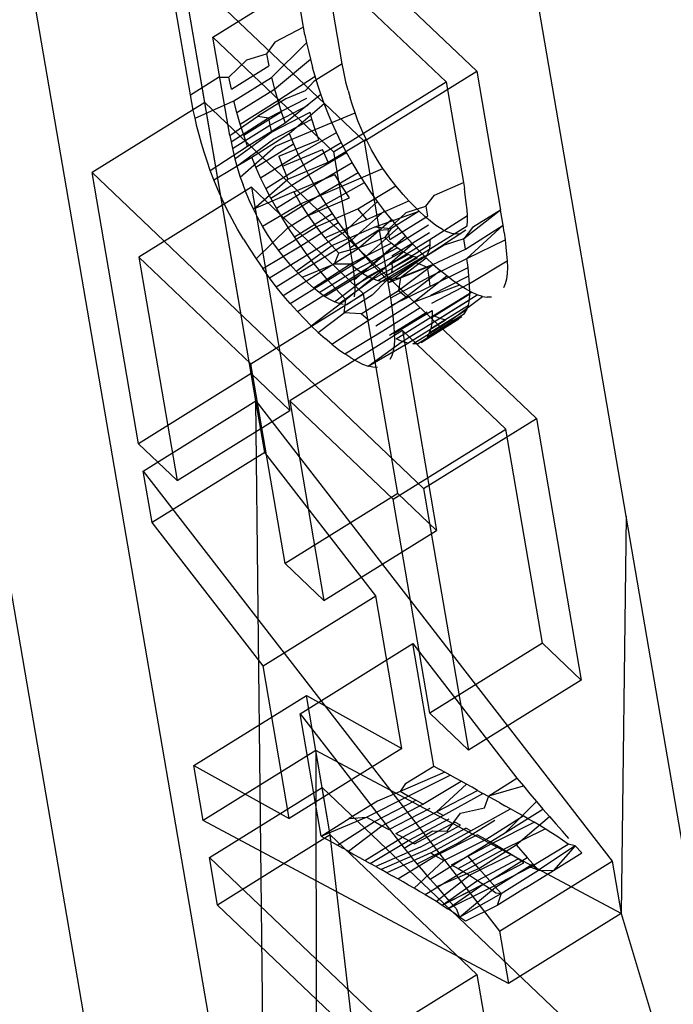
# Model space of a CAD drawing. Units: millimetres. Extents: x 267649 to 674511, y -187379 to 145836.
# Drawn here: x 646757 to 646761, y 115356 to 115362 of the extents above; entities that cross this region are included whole.
import ezdxf

# ---------------------------------------------------------------- set-up
doc = ezdxf.new("R2010")
doc.units = ezdxf.units.MM
doc.layers.add('65 plomberie', color=7, linetype='Continuous', true_color=0x0d3ef2)

msp = doc.modelspace()

# ---------------------------------------------------------------- linework, layer by layer
at = {"layer": '65 plomberie', "linetype": 'ByBlock'}
for p, q in [((646755.3414, 115370.2457), (646758.1181, 115354.0508)), ((646754.6466, 115369.8134), (646757.4237, 115353.6185)), ((646757.37, 115363.917), (646759.4144, 115361.9684)), ((646758.0526, 115359.9348), (646757.4203, 115363.6236)), ((646757.7371, 115361.7754), (646757.4203, 115363.6236)), ((646756.6753, 115363.4846), (646758.7197, 115361.536)), ((646760.3347, 115359.2252), (646759.6913, 115362.9799)), ((646758.3462, 115362.2398), (646758.2433, 115362.8392)), ((646757.7876, 115362.179), (646758.4823, 115362.6114)), ((646758.5846, 115362.0146), (646758.4823, 115362.6114)), ((646758.4823, 115362.6114), (646759.2257, 115361.9028)), ((646757.6487, 115361.8232), (646757.5486, 115362.4067)), ((646758.3462, 115362.2398), (646758.1697, 115362.1475)), ((646758.355, 115362.1921), (646758.3462, 115362.2398)), ((646757.8917, 115361.5721), (646757.7876, 115362.179)), ((646757.7876, 115362.179), (646758.531, 115361.4704)), ((646758.1697, 115362.1475), (646758.1184, 115362.075)), ((646758.1492, 115361.9293), (646758.3647, 115362.1435)), ((646758.355, 115362.1921), (646758.3647, 115362.1435)), ((646758.3647, 115362.1435), (646758.3759, 115362.0937)), ((646758.3759, 115362.0937), (646758.3884, 115362.0426)), ((646757.8868, 115361.9309), (646757.996, 115362.0394)), ((646757.996, 115362.0394), (646758.1184, 115362.075)), ((646758.1184, 115362.075), (646758.1328, 115362.0009)), ((646758.1675, 115361.8579), (646758.3884, 115362.0426)), ((646758.3884, 115362.0426), (646758.4021, 115361.9906)), ((646757.9013, 115361.8568), (646758.1328, 115362.0009)), ((646758.4172, 115361.9374), (646758.4021, 115361.9906)), ((646758.5846, 115362.0146), (646758.4109, 115361.9065)), ((646758.5921, 115361.9744), (646758.5846, 115362.0146)), ((646758.6003, 115361.9337), (646758.5921, 115361.9744)), ((646758.7197, 115361.536), (646759.4144, 115361.9684)), ((646759.4144, 115361.9684), (646759.5611, 115361.1121)), ((646757.6487, 115361.8232), (646757.8223, 115361.9313)), ((646757.8223, 115361.9313), (646757.8868, 115361.9309)), ((646757.9013, 115361.8568), (646757.8868, 115361.9309)), ((646757.9176, 115361.7852), (646758.1492, 115361.9293)), ((646758.1492, 115361.9293), (646758.1675, 115361.8579)), ((646758.1875, 115361.7869), (646758.4172, 115361.9374)), ((646758.4109, 115361.9065), (646758.3572, 115361.8479)), ((646758.434, 115361.883), (646758.4172, 115361.9374)), ((646758.531, 115361.4704), (646759.2257, 115361.9028)), ((646758.6097, 115361.8919), (646758.6003, 115361.9337)), ((646759.2257, 115361.9028), (646759.3316, 115361.2831)), ((646757.9359, 115361.7137), (646758.1675, 115361.8579)), ((646758.1675, 115361.8579), (646758.1875, 115361.7869)), ((646758.3572, 115361.8479), (646758.2372, 115361.7984)), ((646758.4527, 115361.8271), (646758.434, 115361.883)), ((646758.6206, 115361.8488), (646758.6097, 115361.8919)), ((646758.6206, 115361.8488), (646758.6331, 115361.8044)), ((646757.7371, 115361.7754), (646757.0425, 115361.343)), ((646757.6573, 115361.7756), (646757.6487, 115361.8232)), ((646757.6666, 115361.7275), (646757.6573, 115361.7756)), ((646757.6773, 115361.678), (646757.9176, 115361.7852)), ((646758.0526, 115359.9348), (646757.7371, 115361.7754)), ((646758.0237, 115360.1034), (646757.7371, 115361.7754)), ((646757.7371, 115361.7754), (646759.7814, 115359.8269)), ((646757.9359, 115361.7137), (646757.9176, 115361.7852)), ((646757.956, 115361.6428), (646758.1875, 115361.7869)), ((646758.2372, 115361.7984), (646758.0636, 115361.6903)), ((646758.13, 115361.6811), (646758.3661, 115361.8024)), ((646758.1875, 115361.7869), (646758.209, 115361.7187)), ((646758.2325, 115361.6509), (646758.4527, 115361.8271)), ((646758.4733, 115361.77), (646758.4527, 115361.8271)), ((646758.6473, 115361.7586), (646758.6331, 115361.8044)), ((646757.6773, 115361.678), (646757.6666, 115361.7275)), ((646757.9775, 115361.5746), (646758.209, 115361.7187)), ((646758.1391, 115361.6366), (646758.3755, 115361.7588)), ((646758.1493, 115361.5924), (646758.3862, 115361.7152)), ((646758.209, 115361.7187), (646758.2325, 115361.6509)), ((646758.2582, 115361.5835), (646758.4733, 115361.77)), ((646758.3982, 115361.6717), (646758.3862, 115361.7152)), ((646758.4962, 115361.7116), (646758.4733, 115361.77)), ((646758.6636, 115361.7114), (646758.6473, 115361.7586)), ((646757.6894, 115361.6274), (646757.6773, 115361.678)), ((646757.8917, 115361.5721), (646758.0636, 115361.6903)), ((646757.8994, 115361.5319), (646758.13, 115361.6811)), ((646757.956, 115361.6428), (646757.9359, 115361.7137)), ((646758.0636, 115361.6903), (646758.13, 115361.6811)), ((646758.13, 115361.6811), (646758.1391, 115361.6366)), ((646758.1605, 115361.5495), (646758.3982, 115361.6717)), ((646758.4177, 115361.6086), (646758.3982, 115361.6717)), ((646758.4177, 115361.6086), (646758.6636, 115361.7114)), ((646758.5214, 115361.6519), (646758.4962, 115361.7116)), ((646758.6818, 115361.663), (646758.6636, 115361.7114)), ((646758.7081, 115361.6005), (646758.6818, 115361.663)), ((646757.7027, 115361.5757), (646757.6894, 115361.6274)), ((646757.9078, 115361.491), (646758.1391, 115361.6366)), ((646757.9775, 115361.5746), (646757.956, 115361.6428)), ((646758.001, 115361.5067), (646758.2325, 115361.6509)), ((646758.1391, 115361.6366), (646758.1493, 115361.5924)), ((646758.1727, 115361.5068), (646758.4177, 115361.6086)), ((646758.4398, 115361.5461), (646758.4177, 115361.6086)), ((646758.5489, 115361.5911), (646758.5214, 115361.6519)), ((646758.732, 115361.5493), (646758.7081, 115361.6005)), ((646757.7173, 115361.5229), (646757.7027, 115361.5757)), ((646757.8917, 115361.5721), (646757.8994, 115361.5319)), ((646757.923, 115361.4273), (646758.1493, 115361.5924)), ((646757.9351, 115361.3832), (646758.1605, 115361.5495)), ((646758.001, 115361.5067), (646757.9775, 115361.5746)), ((646758.0266, 115361.4393), (646758.2582, 115361.5835)), ((646758.1931, 115361.4439), (646758.4398, 115361.5461)), ((646758.2582, 115361.5835), (646758.2844, 115361.5202)), ((646758.3133, 115361.4556), (646758.5489, 115361.5911)), ((646758.4988, 115361.4084), (646758.732, 115361.5493)), ((646758.5791, 115361.5296), (646758.5489, 115361.5911)), ((646758.7197, 115361.536), (646758.869, 115360.6641)), ((646758.7654, 115361.4845), (646758.732, 115361.5493)), ((646757.7335, 115361.4689), (646757.7173, 115361.5229)), ((646757.7715, 115361.3568), (646758.001, 115361.5067)), ((646757.8994, 115361.5319), (646757.9078, 115361.491)), ((646757.9078, 115361.491), (646757.923, 115361.4273)), ((646757.9565, 115361.3145), (646758.1727, 115361.5068)), ((646758.0528, 115361.376), (646758.2844, 115361.5202)), ((646758.2159, 115361.382), (646758.4637, 115361.4857)), ((646758.2844, 115361.5202), (646758.3133, 115361.4556)), ((646758.3451, 115361.3901), (646758.5791, 115361.5296)), ((646758.4988, 115361.4084), (646758.4637, 115361.4857)), ((646758.6118, 115361.4675), (646758.5791, 115361.5296)), ((646758.8031, 115361.4197), (646758.7654, 115361.4845)), ((646757.7516, 115361.4135), (646757.7335, 115361.4689)), ((646757.7715, 115361.3568), (646757.7516, 115361.4135)), ((646757.7936, 115361.2988), (646758.0266, 115361.4393)), ((646757.923, 115361.4273), (646757.9351, 115361.3832)), ((646758.0528, 115361.376), (646758.0266, 115361.4393)), ((646758.0818, 115361.3115), (646758.3133, 115361.4556)), ((646758.1931, 115361.4439), (646758.2159, 115361.382)), ((646758.3133, 115361.4556), (646758.3451, 115361.3901)), ((646758.3772, 115361.329), (646758.6118, 115361.4675)), ((646758.531, 115361.4704), (646758.6322, 115360.88)), ((646758.6467, 115361.4055), (646758.6118, 115361.4675)), ((646758.8357, 115361.3689), (646758.8031, 115361.4197)), ((646757.7936, 115361.2988), (646757.7715, 115361.3568)), ((646757.9351, 115361.3832), (646757.9565, 115361.3145)), ((646758.0818, 115361.3115), (646758.0528, 115361.376)), ((646758.1136, 115361.246), (646758.3451, 115361.3901)), ((646758.2159, 115361.382), (646758.2491, 115361.3032)), ((646758.2491, 115361.3032), (646758.4988, 115361.4084)), ((646758.3451, 115361.3901), (646758.3772, 115361.329)), ((646758.4115, 115361.2678), (646758.6467, 115361.4055)), ((646758.5821, 115361.2586), (646758.8357, 115361.3689)), ((646758.6836, 115361.3439), (646758.6467, 115361.4055)), ((646758.8788, 115361.308), (646758.8357, 115361.3689)), ((646757.0425, 115361.343), (646759.0867, 115359.3944)), ((646757.3291, 115359.671), (646757.0425, 115361.343)), ((646757.818, 115361.2395), (646757.7936, 115361.2988)), ((646757.9565, 115361.3145), (646757.9733, 115361.267)), ((646758.0373, 115361.1169), (646758.2491, 115361.3032)), ((646758.1136, 115361.246), (646758.0818, 115361.3115)), ((646758.1456, 115361.1849), (646758.3772, 115361.329)), ((646758.2869, 115361.225), (646758.5385, 115361.3321)), ((646758.3772, 115361.329), (646758.4115, 115361.2678)), ((646758.4476, 115361.2069), (646758.6836, 115361.3439)), ((646758.5821, 115361.2586), (646758.5385, 115361.3321)), ((646758.722, 115361.2829), (646758.6836, 115361.3439)), ((646758.9143, 115361.2617), (646758.8788, 115361.308)), ((646758.0263, 115361.2543), (646757.3317, 115360.8219)), ((646757.8448, 115361.1791), (646757.818, 115361.2395)), ((646757.992, 115361.2182), (646757.9733, 115361.267)), ((646758.7166, 115360.5964), (646758.0263, 115361.2543)), ((646758.0263, 115361.2543), (646758.2626, 115359.8757)), ((646758.1456, 115361.1849), (646758.1136, 115361.246)), ((646758.1799, 115361.1236), (646758.4115, 115361.2678)), ((646758.3282, 115361.151), (646758.5821, 115361.2586)), ((646758.4115, 115361.2678), (646758.4476, 115361.2069)), ((646758.484, 115361.1487), (646758.722, 115361.2829)), ((646758.63, 115361.1875), (646758.5821, 115361.2586)), ((646758.6819, 115361.1187), (646758.9143, 115361.2617)), ((646758.7619, 115361.2231), (646758.722, 115361.2829)), ((646758.9596, 115361.208), (646758.9143, 115361.2617)), ((646759.1532, 115361.2043), (646759.3316, 115361.2831)), ((646759.3316, 115361.2831), (646759.3377, 115361.2442)), ((646759.3434, 115361.2057), (646759.3377, 115361.2442)), ((646757.8741, 115361.1177), (646757.8448, 115361.1791)), ((646758.0134, 115361.1681), (646757.992, 115361.2182)), ((646758.0373, 115361.1169), (646758.0134, 115361.1681)), ((646758.2869, 115361.225), (646758.0373, 115361.1169)), ((646758.1799, 115361.1236), (646758.1456, 115361.1849)), ((646758.2161, 115361.0628), (646758.4476, 115361.2069)), ((646758.2869, 115361.225), (646758.3282, 115361.151)), ((646758.3741, 115361.0784), (646758.63, 115361.1875)), ((646758.4476, 115361.2069), (646758.484, 115361.1487)), ((646758.7366, 115361.0542), (646758.9958, 115361.1681)), ((646758.8029, 115361.1648), (646758.7619, 115361.2231)), ((646758.9596, 115361.208), (646758.9958, 115361.1681)), ((646759.0588, 115361.1046), (646758.9958, 115361.1681)), ((646759.1004, 115361.1367), (646759.1532, 115361.2043)), ((646759.3496, 115361.1586), (646759.3434, 115361.2057)), ((646757.9059, 115361.0558), (646757.8741, 115361.1177)), ((646758.0636, 115361.0651), (646758.0373, 115361.1169)), ((646758.093, 115361.0131), (646758.3282, 115361.151)), ((646758.2161, 115361.0628), (646758.1799, 115361.1236)), ((646758.2525, 115361.0046), (646758.484, 115361.1487)), ((646758.3282, 115361.151), (646758.3741, 115361.0784)), ((646758.4234, 115361.0093), (646758.6819, 115361.1187)), ((646758.484, 115361.1487), (646758.5218, 115361.0915)), ((646758.601, 115360.9804), (646758.8029, 115361.1648)), ((646758.642, 115360.9271), (646758.8449, 115361.1083)), ((646758.7366, 115361.0542), (646758.6819, 115361.1187)), ((646758.8449, 115361.1083), (646758.8029, 115361.1648)), ((646758.8876, 115361.0537), (646758.8449, 115361.1083)), ((646758.9795, 115361.0962), (646759.1004, 115361.1367)), ((646759.1004, 115361.1367), (646759.1101, 115361.074)), ((646759.5611, 115361.1121), (646759.3349, 115360.9357)), ((646759.3541, 115361.1132), (646759.3496, 115361.1586)), ((646759.3562, 115361.0783), (646759.3541, 115361.1132)), ((646759.5611, 115361.1121), (646759.3875, 115361.004)), ((646759.5688, 115361.0655), (646759.5611, 115361.1121)), ((646757.9402, 115360.9937), (646757.9059, 115361.0558)), ((646758.093, 115361.0131), (646758.0636, 115361.0651)), ((646758.2525, 115361.0046), (646758.2161, 115361.0628)), ((646758.2902, 115360.9473), (646758.5218, 115361.0915)), ((646758.3741, 115361.0784), (646758.4234, 115361.0093)), ((646758.4776, 115360.9415), (646758.7366, 115361.0542)), ((646758.5218, 115361.0915), (646758.5607, 115361.0355)), ((646758.6835, 115360.8759), (646758.8876, 115361.0537)), ((646758.7808, 115361.0067), (646759.0588, 115361.1046)), ((646758.8688, 115360.9925), (646758.9795, 115361.0962)), ((646758.8785, 115360.9299), (646759.1101, 115361.074)), ((646759.0588, 115361.1046), (646758.8851, 115360.9965)), ((646758.8876, 115361.0537), (646758.9306, 115361.0015)), ((646759.0942, 115361.0726), (646759.0588, 115361.1046)), ((646759.129, 115361.043), (646759.0942, 115361.0726)), ((646759.1248, 115360.9315), (646759.3562, 115361.0783)), ((646759.3568, 115361.0451), (646759.3562, 115361.0783)), ((646759.5761, 115361.0191), (646759.5688, 115361.0655)), ((646757.9765, 115360.9319), (646757.9402, 115360.9937)), ((646758.0537, 115360.8105), (646758.2525, 115361.0046)), ((646758.1245, 115360.9617), (646758.093, 115361.0131)), ((646758.1929, 115360.8638), (646758.4234, 115361.0093)), ((646758.2902, 115360.9473), (646758.2525, 115361.0046)), ((646758.3291, 115360.8914), (646758.5607, 115361.0355)), ((646758.4234, 115361.0093), (646758.4776, 115360.9415)), ((646758.5198, 115360.8938), (646758.7808, 115361.0067)), ((646758.5607, 115361.0355), (646758.601, 115360.9804)), ((646758.6322, 115360.88), (646758.8059, 115360.9881)), ((646758.7276, 115360.8243), (646758.9306, 115361.0015)), ((646758.8851, 115360.9965), (646758.7808, 115361.0067)), ((646758.8059, 115360.9881), (646758.8688, 115360.9925)), ((646758.8851, 115360.9965), (646758.8473, 115360.9422)), ((646758.8785, 115360.9299), (646758.8688, 115360.9925)), ((646758.8857, 115360.8767), (646759.1173, 115361.0209)), ((646758.9306, 115361.0015), (646758.9739, 115360.9518)), ((646759.1058, 115360.8327), (646759.3476, 115360.9912)), ((646759.123, 115360.8719), (646759.3545, 115361.0153)), ((646759.1626, 115361.0178), (646759.129, 115361.043)), ((646759.2024, 115360.9927), (646759.1626, 115361.0178)), ((646759.2024, 115360.9927), (646759.2322, 115360.978)), ((646759.3875, 115361.004), (646759.3349, 115360.9357)), ((646759.345, 115360.8715), (646759.5761, 115361.0191)), ((646759.5761, 115361.0191), (646759.3535, 115360.8128)), ((646759.3545, 115361.0153), (646759.3568, 115361.0451)), ((646759.5828, 115360.9733), (646759.5761, 115361.0191)), ((646757.9765, 115360.9319), (646758.0144, 115360.8707)), ((646758.158, 115360.9117), (646758.1245, 115360.9617)), ((646758.3291, 115360.8914), (646758.2902, 115360.9473)), ((646758.3694, 115360.8363), (646758.601, 115360.9804)), ((646758.4105, 115360.783), (646758.642, 115360.9271)), ((646758.4776, 115360.9415), (646758.5198, 115360.8938)), ((646758.601, 115360.9804), (646758.642, 115360.9271)), ((646758.642, 115360.9271), (646758.6835, 115360.8759)), ((646758.8473, 115360.9422), (646758.7115, 115360.8884)), ((646758.7719, 115360.7751), (646758.9739, 115360.9518)), ((646758.887, 115360.9074), (646758.8473, 115360.9422)), ((646758.8906, 115360.8292), (646759.1222, 115360.9734)), ((646758.8932, 115360.7874), (646759.1248, 115360.9315)), ((646758.9739, 115360.9518), (646759.0172, 115360.9044)), ((646759.1248, 115360.9315), (646759.1252, 115360.9002)), ((646759.3349, 115360.9357), (646759.2138, 115360.8959)), ((646759.2599, 115360.9681), (646759.2322, 115360.978)), ((646759.2854, 115360.9627), (646759.2599, 115360.9681)), ((646759.318, 115360.9652), (646759.2854, 115360.9627)), ((646759.345, 115360.8715), (646759.3349, 115360.9357)), ((646759.3535, 115360.8128), (646759.5888, 115360.9282)), ((646759.5828, 115360.9733), (646759.5888, 115360.9282)), ((646759.5888, 115360.9282), (646759.5939, 115360.884)), ((646758.0144, 115360.8707), (646758.0537, 115360.8105)), ((646758.0944, 115360.7516), (646758.3291, 115360.8914)), ((646758.1929, 115360.8638), (646758.158, 115360.9117)), ((646758.3012, 115360.7357), (646758.5198, 115360.8938)), ((646758.3694, 115360.8363), (646758.3291, 115360.8914)), ((646758.4519, 115360.7317), (646758.6835, 115360.8759)), ((646758.5198, 115360.8938), (646758.5648, 115360.8468)), ((646758.7115, 115360.8884), (646758.5648, 115360.8468)), ((646758.6322, 115360.88), (646758.6385, 115360.8409)), ((646758.6357, 115360.7802), (646758.887, 115360.9074)), ((646758.8857, 115360.8767), (646758.6594, 115360.6807)), ((646758.674, 115360.7483), (646758.9238, 115360.8788)), ((646758.6835, 115360.8759), (646758.7276, 115360.8243)), ((646758.816, 115360.7285), (646759.0172, 115360.9044)), ((646758.9238, 115360.8788), (646758.887, 115360.9074)), ((646758.8915, 115360.7278), (646759.123, 115360.8719)), ((646758.8937, 115360.7561), (646759.1252, 115360.9002)), ((646758.9585, 115360.8558), (646758.9238, 115360.8788)), ((646759.0172, 115360.9044), (646759.0603, 115360.8596)), ((646759.2138, 115360.8959), (646759.0401, 115360.7878)), ((646759.123, 115360.8719), (646759.1058, 115360.8327)), ((646759.1085, 115360.7594), (646759.345, 115360.8715)), ((646759.1252, 115360.9002), (646759.123, 115360.8719)), ((646759.5939, 115360.884), (646759.5983, 115360.8406)), ((646758.0219, 115360.164), (646757.3317, 115360.8219)), ((646757.3317, 115360.8219), (646757.568, 115359.4433)), ((646758.0537, 115360.8105), (646758.0944, 115360.7516)), ((646758.1362, 115360.6945), (646758.3694, 115360.8363)), ((646758.2287, 115360.8182), (646758.1929, 115360.8638)), ((646758.2649, 115360.7756), (646758.2287, 115360.8182)), ((646758.4105, 115360.783), (646758.3694, 115360.8363)), ((646758.4961, 115360.6802), (646758.7276, 115360.8243)), ((646758.5378, 115360.7803), (646758.5648, 115360.8468)), ((646758.6385, 115360.8409), (646758.6445, 115360.8021)), ((646758.71, 115360.7223), (646758.9585, 115360.8558)), ((646758.7276, 115360.8243), (646758.7719, 115360.7751)), ((646758.7434, 115360.7022), (646758.9908, 115360.8383)), ((646758.7747, 115360.6874), (646759.0211, 115360.8262)), ((646758.8037, 115360.6779), (646759.0484, 115360.8193)), ((646758.8292, 115360.6738), (646759.0724, 115360.8181)), ((646758.8592, 115360.6785), (646759.1058, 115360.8327)), ((646758.9437, 115360.6953), (646759.1031, 115360.8173)), ((646758.9908, 115360.8383), (646758.9585, 115360.8558)), ((646759.0211, 115360.8262), (646758.9908, 115360.8383)), ((646759.0484, 115360.8193), (646759.0211, 115360.8262)), ((646759.0603, 115360.8596), (646759.1031, 115360.8173)), ((646759.1058, 115360.8327), (646759.0724, 115360.8181)), ((646759.1031, 115360.8173), (646759.1456, 115360.7774)), ((646759.1179, 115360.6979), (646759.3535, 115360.8128)), ((646759.3604, 115360.7575), (646759.3535, 115360.8128)), ((646759.5983, 115360.8406), (646759.6017, 115360.7982)), ((646758.1362, 115360.6945), (646758.0944, 115360.7516)), ((646758.1786, 115360.6392), (646758.4105, 115360.783)), ((646758.3012, 115360.7357), (646758.2649, 115360.7756)), ((646758.3372, 115360.6987), (646758.5378, 115360.7803)), ((646758.4083, 115360.6324), (646758.6357, 115360.7802)), ((646758.4519, 115360.7317), (646758.4105, 115360.783)), ((646758.4428, 115360.6039), (646758.674, 115360.7483)), ((646758.5378, 115360.7803), (646758.6357, 115360.7802)), ((646758.5403, 115360.631), (646758.7719, 115360.7751)), ((646758.6357, 115360.7802), (646758.674, 115360.7483)), ((646758.6445, 115360.8021), (646758.6501, 115360.7638)), ((646758.6501, 115360.7638), (646758.6559, 115360.7169)), ((646758.6616, 115360.6459), (646758.8932, 115360.7874)), ((646758.674, 115360.7483), (646758.71, 115360.7223)), ((646758.7719, 115360.7751), (646758.816, 115360.7285)), ((646758.869, 115360.6641), (646759.0401, 115360.7878)), ((646758.869, 115360.6641), (646759.1085, 115360.7594)), ((646758.8915, 115360.7278), (646758.8937, 115360.7561)), ((646758.8937, 115360.7561), (646758.8932, 115360.7874)), ((646758.9325, 115360.6166), (646759.1456, 115360.7774)), ((646759.1456, 115360.7774), (646758.9437, 115360.6953)), ((646759.0401, 115360.7878), (646759.1085, 115360.7594)), ((646759.1085, 115360.7594), (646759.1179, 115360.6979)), ((646759.1257, 115360.6398), (646759.3604, 115360.7575)), ((646759.1456, 115360.7774), (646759.1876, 115360.7399)), ((646759.3658, 115360.7056), (646759.3604, 115360.7575)), ((646759.3698, 115360.6591), (646759.6017, 115360.7982)), ((646759.6017, 115360.7982), (646759.6032, 115360.7578)), ((646759.6032, 115360.7578), (646759.6021, 115360.7204)), ((646758.1786, 115360.6392), (646758.1362, 115360.6945)), ((646758.2216, 115360.5862), (646758.4519, 115360.7317)), ((646758.3372, 115360.6987), (646758.3012, 115360.7357)), ((646758.373, 115360.6641), (646758.3372, 115360.6987)), ((646758.4961, 115360.6802), (646758.4519, 115360.7317)), ((646758.4761, 115360.5798), (646758.71, 115360.7223)), ((646758.5375, 115360.5456), (646758.7434, 115360.7022)), ((646758.5652, 115360.5356), (646758.7747, 115360.6874)), ((646758.6078, 115360.5608), (646758.816, 115360.7285)), ((646758.6559, 115360.7169), (646758.6594, 115360.6807)), ((646758.71, 115360.7223), (646758.7434, 115360.7022)), ((646758.7434, 115360.7022), (646758.7747, 115360.6874)), ((646758.7747, 115360.6874), (646758.8037, 115360.6779)), ((646758.816, 115360.7285), (646758.8626, 115360.6819)), ((646758.8592, 115360.6785), (646758.8852, 115360.7045)), ((646758.8626, 115360.6819), (646758.9437, 115360.6953)), ((646758.8838, 115360.5713), (646759.1179, 115360.6979)), ((646758.9437, 115360.6953), (646758.9325, 115360.6166)), ((646758.9783, 115360.577), (646759.1876, 115360.7399)), ((646759.0229, 115360.542), (646759.2288, 115360.7059)), ((646759.1179, 115360.6979), (646759.1257, 115360.6398)), ((646759.1317, 115360.5873), (646759.3658, 115360.7056)), ((646759.2288, 115360.7059), (646759.1876, 115360.7399)), ((646759.2689, 115360.6755), (646759.2288, 115360.7059)), ((646759.3698, 115360.6591), (646759.3658, 115360.7056)), ((646759.5977, 115360.6868), (646759.59, 115360.6572)), ((646759.6021, 115360.7204), (646759.5977, 115360.6868)), ((646758.2216, 115360.5862), (646758.1786, 115360.6392)), ((646758.2648, 115360.5357), (646758.4961, 115360.6802)), ((646758.3081, 115360.4875), (646758.5403, 115360.631)), ((646758.4083, 115360.6324), (646758.373, 115360.6641)), ((646758.4428, 115360.6039), (646758.4083, 115360.6324)), ((646758.5403, 115360.631), (646758.4961, 115360.6802)), ((646758.6078, 115360.5608), (646758.5403, 115360.631)), ((646758.6133, 115360.5303), (646758.8292, 115360.6738)), ((646758.6594, 115360.6807), (646758.6616, 115360.6459)), ((646758.6616, 115360.6459), (646758.6622, 115360.6127)), ((646758.8626, 115360.6819), (646758.77, 115360.5872)), ((646758.8037, 115360.6779), (646758.8292, 115360.6738)), ((646758.8292, 115360.6738), (646758.8592, 115360.6785)), ((646758.8766, 115360.6175), (646758.869, 115360.6641)), ((646758.8903, 115360.5257), (646759.1257, 115360.6398)), ((646759.3079, 115360.6487), (646759.0229, 115360.542)), ((646759.1364, 115360.538), (646759.3698, 115360.6591)), ((646759.3079, 115360.6487), (646759.2689, 115360.6755)), ((646759.3456, 115360.6255), (646759.3079, 115360.6487)), ((646759.382, 115360.6059), (646759.3456, 115360.6255)), ((646759.3715, 115360.596), (646759.3698, 115360.6591)), ((646759.59, 115360.6572), (646759.5792, 115360.6319)), ((646758.0219, 115360.164), (646758.7166, 115360.5964)), ((646758.2648, 115360.5357), (646758.2216, 115360.5862)), ((646758.3942, 115360.3988), (646758.6078, 115360.5608)), ((646758.4761, 115360.5798), (646758.4428, 115360.6039)), ((646758.5078, 115360.5603), (646758.4761, 115360.5798)), ((646758.77, 115360.5872), (646758.5964, 115360.4791)), ((646758.5964, 115360.4791), (646758.6078, 115360.5608)), ((646758.6622, 115360.6127), (646758.6586, 115360.5762)), ((646758.7009, 115360.4724), (646758.9325, 115360.6166)), ((646758.9277, 115359.3644), (646758.7166, 115360.5964)), ((646758.7468, 115360.4329), (646758.9783, 115360.577)), ((646758.8838, 115360.5713), (646758.8766, 115360.6175)), ((646758.8903, 115360.5257), (646758.8838, 115360.5713)), ((646758.9325, 115360.6166), (646758.9783, 115360.577)), ((646759.14, 115360.4519), (646759.3715, 115360.596)), ((646759.1482, 115360.4628), (646759.382, 115360.6059)), ((646759.1862, 115360.4457), (646759.4167, 115360.5903)), ((646759.252, 115360.4302), (646759.449, 115360.5797)), ((646759.3688, 115360.5592), (646759.3715, 115360.596)), ((646759.4167, 115360.5903), (646759.382, 115360.6059)), ((646759.449, 115360.5797), (646759.4167, 115360.5903)), ((646759.449, 115360.5797), (646759.4787, 115360.5747)), ((646759.5054, 115360.5752), (646759.4787, 115360.5747)), ((646758.3081, 115360.4875), (646758.2648, 115360.5357)), ((646758.5375, 115360.5456), (646758.5078, 115360.5603)), ((646758.5652, 115360.5356), (646758.5375, 115360.5456)), ((646758.5907, 115360.5303), (646758.5652, 115360.5356)), ((646758.7913, 115360.3979), (646759.0229, 115360.542)), ((646758.8344, 115360.3673), (646759.066, 115360.5115)), ((646758.8959, 115360.481), (646758.8903, 115360.5257)), ((646759.131, 115360.3825), (646759.3625, 115360.5266)), ((646759.1372, 115360.4151), (646759.3688, 115360.5592)), ((646759.3527, 115360.4981), (646759.3625, 115360.5266)), ((646759.3625, 115360.5266), (646759.3688, 115360.5592)), ((646758.3513, 115360.4418), (646758.3081, 115360.4875)), ((646758.3942, 115360.3988), (646758.3513, 115360.4418)), ((646758.4368, 115360.3579), (646758.5964, 115360.4791)), ((646758.7009, 115360.4724), (646758.5964, 115360.4791)), ((646758.7468, 115360.4329), (646758.7009, 115360.4724)), ((646758.8763, 115360.3409), (646759.1078, 115360.485)), ((646758.9008, 115360.437), (646758.8959, 115360.481)), ((646758.9078, 115360.352), (646759.1395, 115360.4924)), ((646758.9166, 115360.3187), (646759.1482, 115360.4628)), ((646758.9547, 115360.3015), (646759.1862, 115360.4457)), ((646759.0716, 115360.2962), (646759.3031, 115360.4403)), ((646759.0915, 115360.3108), (646759.3231, 115360.4549)), ((646759.1079, 115360.3301), (646759.3395, 115360.4742)), ((646759.1211, 115360.354), (646759.3527, 115360.4981)), ((646759.14, 115360.4519), (646759.1372, 115360.4151)), ((646759.1395, 115360.4924), (646759.14, 115360.4519)), ((646759.1482, 115360.4628), (646759.1862, 115360.4457)), ((646759.1862, 115360.4457), (646759.221, 115360.4347)), ((646759.3395, 115360.4742), (646759.3527, 115360.4981)), ((646758.3942, 115360.3988), (646758.4368, 115360.3579)), ((646758.5205, 115360.2844), (646758.7468, 115360.4329)), ((646758.9049, 115360.3939), (646758.9008, 115360.437)), ((646758.9078, 115360.352), (646758.9049, 115360.3939)), ((646758.9894, 115360.2905), (646759.221, 115360.4347)), ((646759.0204, 115360.2861), (646759.252, 115360.4302)), ((646759.0479, 115360.2879), (646759.2794, 115360.432)), ((646759.131, 115360.3825), (646759.1211, 115360.354)), ((646759.1372, 115360.4151), (646759.131, 115360.3825)), ((646759.252, 115360.4302), (646759.2794, 115360.432)), ((646758.9555, 115360.3686), (646758.2609, 115359.9362)), ((646758.4368, 115360.3579), (646758.479, 115360.3197)), ((646758.5205, 115360.2844), (646758.479, 115360.3197)), ((646758.6004, 115360.2249), (646758.8344, 115360.3673)), ((646758.9085, 115360.3125), (646758.9078, 115360.352)), ((646758.9547, 115360.3015), (646758.9166, 115360.3187)), ((646758.9555, 115360.3686), (646759.1667, 115359.1367)), ((646759.5927, 115359.7613), (646758.9555, 115360.3686)), ((646759.1211, 115360.354), (646759.1079, 115360.3301)), ((646758.5205, 115360.2844), (646758.561, 115360.2528)), ((646758.7439, 115360.1502), (646758.9547, 115360.3015)), ((646758.7439, 115360.1502), (646758.9894, 115360.2905)), ((646758.9008, 115360.2441), (646758.9063, 115360.2763)), ((646758.9063, 115360.2763), (646758.9085, 115360.3125)), ((646758.9894, 115360.2905), (646758.9547, 115360.3015)), ((646759.0479, 115360.2879), (646759.0204, 115360.2861)), ((646758.561, 115360.2528), (646758.6004, 115360.2249)), ((646758.6386, 115360.2004), (646758.6004, 115360.2249)), ((646758.6386, 115360.2004), (646758.6754, 115360.1796)), ((646758.8803, 115360.1919), (646758.8921, 115360.2159)), ((646758.8921, 115360.2159), (646758.9008, 115360.2441)), ((646758.2331, 115358.932), (646758.0219, 115360.164)), ((646758.6754, 115360.1796), (646758.7107, 115360.1625)), ((646758.7107, 115360.1625), (646758.7439, 115360.1502)), ((646758.7744, 115360.1433), (646758.7439, 115360.1502)), ((646758.8022, 115360.142), (646758.7744, 115360.1433)), ((646758.0237, 115360.1034), (646757.3291, 115359.671)), ((646758.0526, 115359.9348), (646758.0237, 115360.1034)), ((646758.2626, 115359.8757), (646758.0237, 115360.1034)), ((646757.358, 115359.5024), (646758.0526, 115359.9348)), ((646758.1181, 115354.0508), (646758.0526, 115359.9348)), ((646758.1071, 115359.6172), (646758.0526, 115359.9348)), ((646758.0526, 115359.9348), (646760.2491, 115357.0972)), ((646758.8981, 115359.3289), (646758.2609, 115359.9362)), ((646758.2609, 115359.9362), (646758.4721, 115358.7043)), ((646757.568, 115359.4433), (646758.2626, 115359.8757)), ((646759.0867, 115359.3944), (646759.7814, 115359.8269)), ((646759.7814, 115359.8269), (646760.0578, 115358.2136)), ((646758.8981, 115359.3289), (646759.5927, 115359.7613)), ((646759.8189, 115358.4413), (646759.5927, 115359.7613)), ((646757.568, 115359.4433), (646757.3291, 115359.671)), ((646758.1071, 115359.6172), (646757.4125, 115359.1848)), ((646758.7916, 115358.7331), (646758.1071, 115359.6172)), ((646757.4125, 115359.1848), (646757.358, 115359.5024)), ((646757.358, 115359.5024), (646759.5546, 115356.6648)), ((646758.9277, 115359.3644), (646758.2331, 115358.932)), ((646759.1667, 115359.1367), (646758.9277, 115359.3644)), ((646759.0867, 115359.3944), (646759.3632, 115357.7811)), ((646759.1243, 115358.0089), (646758.8981, 115359.3289)), ((646760.3347, 115359.2252), (646760.3046, 115356.7736)), ((646761.3594, 115353.2447), (646760.3347, 115359.2252)), ((646758.0971, 115358.3007), (646757.4125, 115359.1848)), ((646758.4721, 115358.7043), (646759.1667, 115359.1367)), ((646758.4721, 115358.7043), (646758.2331, 115358.932)), ((646758.0971, 115358.3007), (646758.7916, 115358.7331)), ((646758.953, 115357.7918), (646758.7916, 115358.7331)), ((646758.3252, 115358.0061), (646759.0198, 115358.4385)), ((646759.1492, 115357.6833), (646759.0198, 115358.4385)), ((646759.0198, 115358.4385), (646759.6621, 115357.6084)), ((646759.8189, 115358.4413), (646759.1243, 115358.0089)), ((646760.0578, 115358.2136), (646759.8189, 115358.4413)), ((646758.2584, 115357.3594), (646758.0971, 115358.3007)), ((646760.0578, 115358.2136), (646759.3632, 115357.7811)), ((646757.6693, 115357.6867), (646758.3639, 115358.1191)), ((646758.3639, 115358.1191), (646758.953, 115357.7918)), ((646758.4222, 115357.7791), (646758.3639, 115358.1191)), ((646758.3252, 115358.0061), (646758.9675, 115357.176)), ((646758.4547, 115357.2509), (646758.3252, 115358.0061)), ((646759.3632, 115357.7811), (646759.1243, 115358.0089)), ((646758.4222, 115357.7791), (646757.7276, 115357.3467)), ((646758.953, 115357.7918), (646758.2584, 115357.3594)), ((646758.4222, 115357.7791), (646758.4286, 115353.5136)), ((646758.5114, 115357.2585), (646758.4222, 115357.7791)), ((646758.4611, 115357.5518), (646758.4222, 115357.7791)), ((646760.3046, 115356.7736), (646758.4222, 115357.7791)), ((646757.6693, 115357.6867), (646758.2584, 115357.3594)), ((646757.7276, 115357.3467), (646757.6693, 115357.6867)), ((646758.9756, 115357.5752), (646759.1492, 115357.6833)), ((646759.1492, 115357.6833), (646759.1829, 115357.6645)), ((646759.2166, 115357.6457), (646759.1829, 115357.6645)), ((646759.2166, 115357.6457), (646758.9423, 115357.5255)), ((646758.9914, 115357.4981), (646759.2503, 115357.6269)), ((646759.0825, 115357.4475), (646759.3176, 115357.5897)), ((646759.2503, 115357.6269), (646759.2166, 115357.6457)), ((646759.284, 115357.6083), (646759.2503, 115357.6269)), ((646759.3176, 115357.5897), (646759.284, 115357.6083)), ((646759.3512, 115357.5711), (646759.3176, 115357.5897)), ((646759.4885, 115357.5003), (646759.6621, 115357.6084)), ((646759.6621, 115357.6084), (646759.702, 115357.5602)), ((646757.7666, 115357.1194), (646758.4611, 115357.5518)), ((646758.5114, 115357.2585), (646758.4611, 115357.5518)), ((646758.4611, 115357.5518), (646760.5051, 115355.6033)), ((646758.9423, 115357.5255), (646758.802, 115357.4671)), ((646758.9756, 115357.5752), (646758.9423, 115357.5255)), ((646758.9914, 115357.4981), (646758.9423, 115357.5255)), ((646759.3512, 115357.5711), (646759.1669, 115357.4005)), ((646759.1669, 115357.4005), (646759.4187, 115357.5333)), ((646759.3849, 115357.5522), (646759.3512, 115357.5711)), ((646759.4187, 115357.5333), (646759.3849, 115357.5522)), ((646759.4187, 115357.5333), (646759.4523, 115357.5145)), ((646759.4885, 115357.5003), (646759.702, 115357.5602)), ((646759.702, 115357.5602), (646759.7418, 115357.5123)), ((646758.802, 115357.4671), (646758.6283, 115357.359)), ((646758.7353, 115357.3676), (646758.9914, 115357.4981)), ((646758.783, 115357.341), (646759.0377, 115357.4723)), ((646759.0377, 115357.4723), (646758.9914, 115357.4981)), ((646759.0825, 115357.4475), (646759.0377, 115357.4723)), ((646759.2065, 115357.3784), (646759.4523, 115357.5145)), ((646759.486, 115357.4957), (646759.4523, 115357.5145)), ((646759.4622, 115357.426), (646759.4885, 115357.5003)), ((646759.5198, 115357.4767), (646759.486, 115357.4957)), ((646759.5536, 115357.4576), (646759.5198, 115357.4767)), ((646759.5911, 115357.2731), (646759.7817, 115357.465)), ((646759.7418, 115357.5123), (646759.7817, 115357.465)), ((646759.7817, 115357.465), (646759.8217, 115357.4183)), ((646758.8293, 115357.3154), (646759.0825, 115357.4475)), ((646758.8727, 115357.2914), (646759.126, 115357.4234)), ((646759.3148, 115357.3922), (646759.4622, 115357.426)), ((646759.3767, 115357.2828), (646759.6211, 115357.4197)), ((646759.5536, 115357.4576), (646759.5874, 115357.4386)), ((646759.6211, 115357.4197), (646759.5874, 115357.4386)), ((646759.5911, 115357.2731), (646759.8217, 115357.4183)), ((646759.6662, 115357.3945), (646759.6211, 115357.4197)), ((646759.8217, 115357.4183), (646759.8617, 115357.3721)), ((646759.61, 115356.3412), (646757.7276, 115357.3467)), ((646758.4547, 115357.2509), (646758.7353, 115357.3676)), ((646758.4547, 115357.2509), (646758.6283, 115357.359)), ((646758.6283, 115357.359), (646758.7353, 115357.3676)), ((646758.7353, 115357.3676), (646758.783, 115357.341)), ((646758.9149, 115357.2679), (646759.1669, 115357.4005)), ((646758.9559, 115357.2449), (646759.2065, 115357.3784)), ((646758.994, 115357.2237), (646759.2446, 115357.3572)), ((646759.2065, 115357.3784), (646759.1669, 115357.4005)), ((646759.2307, 115357.2819), (646759.3148, 115357.3922)), ((646759.294, 115357.2059), (646759.5255, 115357.3501)), ((646759.4697, 115357.2304), (646759.7, 115357.3752)), ((646759.6578, 115357.1963), (646759.8617, 115357.3721)), ((646759.7, 115357.3752), (646759.6662, 115357.3945)), ((646759.7339, 115357.356), (646759.7, 115357.3752)), ((646759.768, 115357.3362), (646759.7339, 115357.356)), ((646759.8617, 115357.3721), (646759.9017, 115357.3263)), ((646758.5557, 115357.1945), (646758.783, 115357.341)), ((646758.623, 115357.1573), (646758.8293, 115357.3154)), ((646758.783, 115357.341), (646758.8293, 115357.3154)), ((646758.8293, 115357.3154), (646758.8727, 115357.2914)), ((646758.9675, 115357.176), (646759.1412, 115357.2841)), ((646759.0307, 115357.2031), (646759.2799, 115357.3373)), ((646759.066, 115357.1832), (646759.314, 115357.3181)), ((646759.0988, 115357.1647), (646759.3467, 115357.2996)), ((646759.1302, 115357.1471), (646759.3767, 115357.2828)), ((646759.1412, 115357.2841), (646759.2307, 115357.2819)), ((646759.314, 115357.3181), (646759.2799, 115357.3373)), ((646759.3767, 115357.2828), (646759.3467, 115357.2996)), ((646759.5106, 115357.2071), (646759.768, 115357.3362)), ((646759.5763, 115357.169), (646759.8363, 115357.2962)), ((646759.802, 115357.3165), (646759.768, 115357.3362)), ((646759.8363, 115357.2962), (646759.802, 115357.3165)), ((646759.8714, 115357.2738), (646759.8363, 115357.2962)), ((646759.9017, 115357.3263), (646759.9417, 115357.2809)), ((646758.5114, 115357.2585), (646757.8169, 115356.8262)), ((646758.4547, 115357.2509), (646758.4884, 115357.2321)), ((646758.4884, 115357.2321), (646758.5221, 115357.2133)), ((646759.0075, 115352.9617), (646758.5114, 115357.2585)), ((646759.4139, 115356.3982), (646758.5114, 115357.2585)), ((646758.7241, 115357.1009), (646758.9559, 115357.2449)), ((646758.7578, 115357.0821), (646758.994, 115357.2237)), ((646758.9149, 115357.2679), (646758.9559, 115357.2449)), ((646758.9559, 115357.2449), (646758.994, 115357.2237)), ((646758.994, 115357.2237), (646759.0307, 115357.2031)), ((646759.1601, 115357.1303), (646759.4176, 115357.2599)), ((646759.2121, 115357.1011), (646759.4697, 115357.2304)), ((646759.3596, 115357.129), (646759.5911, 115357.2731)), ((646759.4697, 115357.2304), (646759.4176, 115357.2599)), ((646759.5106, 115357.2071), (646759.4697, 115357.2304)), ((646759.9068, 115357.2505), (646759.8714, 115357.2738)), ((646759.9424, 115357.2263), (646759.9068, 115357.2505)), ((646759.9817, 115357.2361), (646759.9417, 115357.2809)), ((646759.9784, 115357.2012), (646759.9424, 115357.2263)), ((646758.5221, 115357.2133), (646758.5557, 115357.1945)), ((646758.5557, 115357.1945), (646758.5894, 115357.1759)), ((646758.623, 115357.1573), (646758.5894, 115357.1759)), ((646759.066, 115357.1832), (646758.7915, 115357.0633)), ((646759.0988, 115357.1647), (646758.8253, 115357.0443)), ((646758.9675, 115357.176), (646759.0074, 115357.1278)), ((646759.0472, 115357.0799), (646759.294, 115357.2059)), ((646759.2586, 115357.0747), (646759.5106, 115357.2071)), ((646759.2997, 115357.051), (646759.5463, 115357.1863)), ((646759.3298, 115357.0335), (646759.5763, 115357.169)), ((646759.4262, 115357.0522), (646759.6578, 115357.1963)), ((646759.5463, 115357.1863), (646759.5106, 115357.2071)), ((646759.5763, 115357.169), (646759.5463, 115357.1863)), ((646759.6258, 115357.1387), (646759.5763, 115357.169)), ((646759.6578, 115357.1963), (646759.7253, 115357.1197)), ((646759.7436, 115357.0593), (646759.9784, 115357.2012)), ((646760.0217, 115357.1918), (646759.7952, 115357.0421)), ((646760.0217, 115357.1918), (646759.8881, 115357.0396)), ((646760.0217, 115357.1918), (646759.9784, 115357.2012)), ((646760.0217, 115357.1918), (646760.0618, 115357.1478)), ((646757.8169, 115356.8262), (646757.7666, 115357.1194)), ((646757.7666, 115357.1194), (646759.8106, 115355.1709)), ((646758.623, 115357.1573), (646758.6566, 115357.1387)), ((646758.6566, 115357.1387), (646758.6903, 115357.1198)), ((646758.6903, 115357.1198), (646758.7241, 115357.1009)), ((646758.7241, 115357.1009), (646758.7578, 115357.0821)), ((646759.1302, 115357.1471), (646758.859, 115357.0252)), ((646758.9266, 115356.9873), (646759.1601, 115357.1303)), ((646759.0472, 115357.0799), (646759.0074, 115357.1278)), ((646759.028, 115356.9301), (646759.2121, 115357.1011)), ((646759.1271, 115356.9859), (646759.3596, 115357.129)), ((646759.1302, 115357.1471), (646759.1601, 115357.1303)), ((646759.1601, 115357.1303), (646759.2121, 115357.1011)), ((646759.4262, 115357.0522), (646759.3596, 115357.129)), ((646759.3693, 115357.0104), (646759.6258, 115357.1387)), ((646759.4194, 115356.9783), (646759.6684, 115357.1109)), ((646759.4938, 115356.9756), (646759.7253, 115357.1197)), ((646759.6684, 115357.1109), (646759.6258, 115357.1387)), ((646759.7034, 115357.0873), (646759.6684, 115357.1109)), ((646759.7253, 115357.1197), (646759.7603, 115357.0808)), ((646759.8881, 115357.0396), (646760.0618, 115357.1478)), ((646758.7915, 115357.0633), (646758.7578, 115357.0821)), ((646758.7915, 115357.0633), (646758.8253, 115357.0443)), ((646758.859, 115357.0252), (646758.8253, 115357.0443)), ((646759.0871, 115357.0326), (646759.0472, 115357.0799)), ((646759.1671, 115356.9397), (646759.4262, 115357.0522)), ((646759.2586, 115357.0747), (646759.2997, 115357.051)), ((646759.2997, 115357.051), (646759.3298, 115357.0335)), ((646759.4938, 115356.9756), (646759.4262, 115357.0522)), ((646759.4543, 115356.9551), (646759.7034, 115357.0873)), ((646759.492, 115356.9293), (646759.7436, 115357.0593)), ((646759.5287, 115356.9366), (646759.7603, 115357.0808)), ((646759.5546, 115356.6648), (646760.2491, 115357.0972)), ((646759.5637, 115356.898), (646759.7952, 115357.0421)), ((646759.7145, 115356.9315), (646759.8881, 115357.0396)), ((646759.7952, 115357.0421), (646759.7436, 115357.0593)), ((646759.7603, 115357.0808), (646759.7952, 115357.0421)), ((646759.7952, 115357.0421), (646759.8881, 115357.0396)), ((646760.2491, 115357.0972), (646760.3046, 115356.7736)), ((646758.859, 115357.0252), (646758.8928, 115357.0062)), ((646758.9266, 115356.9873), (646758.8928, 115357.0062)), ((646758.9603, 115356.9684), (646758.9266, 115356.9873)), ((646759.1271, 115356.9859), (646759.0871, 115357.0326)), ((646759.0961, 115356.8906), (646759.3298, 115357.0335)), ((646759.1671, 115356.9397), (646759.1271, 115356.9859)), ((646759.1651, 115356.849), (646759.3693, 115357.0104)), ((646759.2003, 115356.8259), (646759.4194, 115356.9783)), ((646759.3298, 115357.0335), (646759.3693, 115357.0104)), ((646759.3693, 115357.0104), (646759.4194, 115356.9783)), ((646759.4194, 115356.9783), (646759.4543, 115356.9551)), ((646758.9942, 115356.9492), (646758.9603, 115356.9684)), ((646759.028, 115356.9301), (646758.9942, 115356.9492)), ((646759.062, 115356.9104), (646759.028, 115356.9301)), ((646759.1671, 115356.9397), (646759.2071, 115356.8939)), ((646759.2003, 115356.8259), (646759.4543, 115356.9551)), ((646759.2359, 115356.8021), (646759.4543, 115356.9551)), ((646759.2359, 115356.8021), (646759.492, 115356.9293)), ((646759.2471, 115356.8484), (646759.4938, 115356.9756)), ((646759.308, 115356.7517), (646759.5287, 115356.9366)), ((646759.4543, 115356.9551), (646759.492, 115356.9293)), ((646759.492, 115356.9293), (646759.5323, 115356.901)), ((646759.5287, 115356.9366), (646759.4938, 115356.9756)), ((646759.5637, 115356.898), (646759.5287, 115356.9366)), ((646759.7145, 115356.9315), (646759.5408, 115356.8234)), ((646759.0961, 115356.8906), (646759.062, 115356.9104)), ((646759.0961, 115356.8906), (646759.1302, 115356.8708)), ((646759.1302, 115356.8708), (646759.1651, 115356.849)), ((646759.2071, 115356.8939), (646759.2471, 115356.8484)), ((646759.308, 115356.7517), (646759.5637, 115356.898)), ((646759.5323, 115356.901), (646759.5637, 115356.898)), ((646759.5637, 115356.898), (646759.5408, 115356.8234)), ((646758.7194, 115355.9658), (646757.8169, 115356.8262)), ((646759.1651, 115356.849), (646759.2003, 115356.8259)), ((646759.2003, 115356.8259), (646759.2359, 115356.8021)), ((646759.2718, 115356.7772), (646759.2359, 115356.8021)), ((646759.2471, 115356.8484), (646759.2871, 115356.8037)), ((646759.2871, 115356.8037), (646759.308, 115356.7517)), ((646759.5408, 115356.8234), (646759.3441, 115356.7261)), ((646759.308, 115356.7517), (646759.2718, 115356.7772)), ((646759.3441, 115356.7261), (646759.308, 115356.7517)), ((646760.3046, 115356.7736), (646759.61, 115356.3412)), ((646760.3046, 115356.7736), (646761.3594, 115353.2447)), ((646759.5546, 115356.6648), (646759.61, 115356.3412)), ((646758.7194, 115355.9658), (646759.4139, 115356.3982)), ((646759.4139, 115356.3982), (646759.4754, 115356.0388))]:
    msp.add_line(p, q, dxfattribs=at)

doc.saveas('drawing.dxf')
